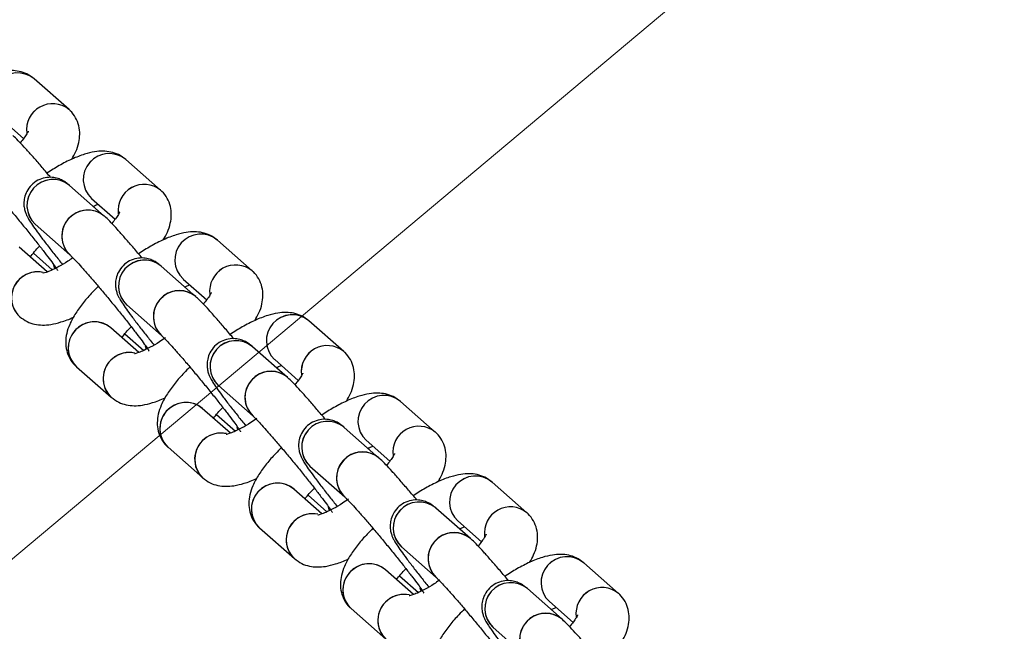
# Model space of a CAD drawing. Units: millimetres. Extents: x 728 to 20618, y 6171 to 24646.
# Drawn here: x 7209 to 7323, y 18136 to 18207 of the extents above; entities that cross this region are included whole.
import ezdxf

# ---------------------------------------------------------------- set-up
doc = ezdxf.new("R2010")
doc.units = ezdxf.units.MM
doc.header["$LTSCALE"] = 100
doc.linetypes.add('SLD-Continua', pattern=[0])

# ---------------------------------------------------------------- blocks, each defined once
blk = doc.blocks.new('SW_HATCH_0')
at = {"color": 0, "linetype": 'SLD-Continua', "lineweight": 18}
blk.add_line((283.61, -4321.16), (2492.86, -2467.38), dxfattribs=at)

msp = doc.modelspace()

# ---------------------------------------------------------------- linework, layer by layer
at = {"color": 7, "linetype": 'SLD-Continua', "lineweight": 25}
for p, q in [((7215.1, 18196.4), (7211.07, 18199.95)), ((7207.1, 18195.45), (7209.84, 18193.04)), ((7225.7, 18187.06), (7221.67, 18190.61)), ((7219.18, 18184.06), (7215.15, 18187.61)), ((7217.7, 18186.11), (7220.44, 18183.7)), ((7211.18, 18183.11), (7211.18, 18183.11)), ((7211.18, 18183.11), (7215.21, 18179.56)), ((7236.3, 18177.72), (7232.27, 18181.27)), ((7212.58, 18177.59), (7209.33, 18180.46)), ((7210.97, 18179.76), (7213.15, 18177.83)), ((7213.46, 18177.98), (7213.35, 18178.32)), ((7213.35, 18178.31), (7213.46, 18177.98)), ((7229.78, 18174.72), (7225.75, 18178.27)), ((7228.3, 18176.77), (7231.04, 18174.36)), ((7221.78, 18173.77), (7221.79, 18173.77)), ((7221.79, 18173.77), (7225.81, 18170.22)), ((7223.18, 18168.25), (7219.93, 18171.12)), ((7246.9, 18168.38), (7242.87, 18171.93)), ((7221.57, 18170.42), (7223.76, 18168.49)), ((7224.06, 18168.65), (7223.95, 18168.98)), ((7223.95, 18168.97), (7224.06, 18168.64)), ((7240.38, 18165.38), (7236.35, 18168.93)), ((7238.91, 18167.43), (7241.64, 18165.02)), ((7215.96, 18166.61), (7219.99, 18163.07)), ((7232.38, 18164.43), (7232.39, 18164.43)), ((7232.39, 18164.43), (7236.41, 18160.88)), ((7233.78, 18158.91), (7230.53, 18161.78)), ((7257.5, 18159.05), (7253.47, 18162.59)), ((7232.17, 18161.08), (7234.36, 18159.15)), ((7234.66, 18159.31), (7234.55, 18159.65)), ((7234.56, 18159.63), (7234.66, 18159.3)), ((7250.98, 18156.04), (7246.95, 18159.59)), ((7226.56, 18157.28), (7230.59, 18153.73)), ((7249.51, 18158.09), (7252.24, 18155.68)), ((7242.98, 18155.09), (7242.99, 18155.09)), ((7242.99, 18155.09), (7247.02, 18151.54)), ((7268.1, 18149.71), (7264.07, 18153.25)), ((7244.38, 18149.58), (7241.13, 18152.44)), ((7242.77, 18151.74), (7244.96, 18149.81)), ((7245.26, 18149.97), (7245.15, 18150.31)), ((7245.16, 18150.29), (7245.26, 18149.96)), ((7261.58, 18146.71), (7257.56, 18150.25)), ((7260.11, 18148.75), (7262.84, 18146.34)), ((7237.16, 18147.94), (7241.19, 18144.39)), ((7253.59, 18145.76), (7253.59, 18145.75)), ((7253.59, 18145.75), (7257.62, 18142.2)), ((7278.7, 18140.37), (7274.68, 18143.92)), ((7254.98, 18140.24), (7251.73, 18143.1)), ((7253.37, 18142.4), (7255.56, 18140.48)), ((7255.86, 18140.63), (7255.75, 18140.97)), ((7255.76, 18140.95), (7255.86, 18140.63)), ((7272.18, 18137.37), (7268.16, 18140.92)), ((7270.71, 18139.41), (7273.45, 18137)), ((7247.77, 18138.6), (7251.79, 18135.05)), ((7264.19, 18136.42), (7264.19, 18136.41)), ((7264.19, 18136.41), (7268.22, 18132.86))]:
    msp.add_line(p, q, dxfattribs=at)
for centre, radius, start, end in [((7209.15, 18197.64), 3, 50.2122, 227.0339), ((7209.15, 18197.64), 3, 50.3191, 227.0706), ((7213.19, 18194.06), 3.01, 50.8429, 187.6207), ((7213.19, 18194.06), 3.01, 50.8373, 187.5024), ((7219.75, 18188.3), 3, 50.3191, 227.0706), ((7219.75, 18188.3), 3, 50.2122, 227.0339), ((7213.23, 18185.3), 3, 50.1937, 227.5155), ((7213.23, 18185.3), 3, 50.2122, 227.0339), ((7223.79, 18184.72), 3.01, 50.8429, 187.6207), ((7223.79, 18184.72), 3.01, 50.8373, 187.5024), ((7217.26, 18181.75), 3, 50.2122, 227.0339), ((7217.29, 18181.86), 2.9, 49.2726, 130.7697), ((7217.23, 18181.73), 2.97, 128.2897, 226.8359), ((7230.35, 18178.97), 3, 50.2122, 227.0339), ((7230.35, 18178.97), 3, 50.3191, 227.0706), ((7223.83, 18175.97), 3, 50.1937, 227.5155), ((7223.83, 18175.96), 3, 50.2122, 227.0339), ((7234.39, 18175.38), 3.01, 50.8429, 187.6207), ((7234.39, 18175.38), 3.01, 50.8373, 187.5024), ((7211.4, 18174.58), 2.96, 128.0802, 227.2646), ((7211.47, 18174.59), 3.02, 77.5434, 226.5081), ((7211.49, 18174.61), 2.99, 77.9289, 129.9082), ((7227.86, 18172.42), 3, 50.2122, 227.0339), ((7227.89, 18172.53), 2.9, 49.2726, 130.7697), ((7227.84, 18172.39), 2.97, 128.2897, 226.8359), ((7240.95, 18169.63), 3, 50.2122, 227.0339), ((7240.95, 18169.63), 3, 50.3191, 227.0706), ((7218.01, 18168.81), 3, 50.1902, 227.0559), ((7217.97, 18168.79), 2.96, 128.082, 227.1537), ((7218.04, 18168.91), 2.91, 48.8506, 130.6059), ((7234.43, 18166.63), 3, 50.1937, 227.5155), ((7234.43, 18166.63), 3, 50.2122, 227.0339), ((7245, 18166.05), 3.01, 50.8429, 187.6207), ((7245, 18166.05), 3.01, 50.8373, 187.5024), ((7222, 18165.24), 2.96, 128.0802, 227.2646), ((7222.07, 18165.25), 3.02, 77.5434, 226.5081), ((7222.09, 18165.27), 2.99, 77.9289, 129.9082), ((7238.46, 18163.08), 3, 50.2122, 227.0339), ((7238.44, 18163.05), 2.97, 128.2897, 226.8359), ((7238.49, 18163.19), 2.9, 49.2726, 130.7697), ((7251.55, 18160.29), 3, 50.2122, 227.0339), ((7251.55, 18160.29), 3, 50.3191, 227.0706), ((7228.61, 18159.47), 3, 50.1902, 227.0559), ((7228.57, 18159.45), 2.96, 128.082, 227.1537), ((7228.64, 18159.57), 2.91, 48.8506, 130.6059), ((7245.03, 18157.29), 3, 50.1937, 227.5155), ((7245.03, 18157.29), 3, 50.2122, 227.0339), ((7255.6, 18156.71), 3.01, 50.8429, 187.6207), ((7255.6, 18156.71), 3.01, 50.8373, 187.5024), ((7232.67, 18155.91), 3.02, 77.5434, 226.5081), ((7232.69, 18155.94), 2.99, 77.9289, 129.9082), ((7232.6, 18155.9), 2.96, 128.0802, 227.2646), ((7249.06, 18153.74), 3, 50.2122, 227.0339), ((7249.04, 18153.71), 2.97, 128.2897, 226.8359), ((7249.09, 18153.85), 2.9, 49.2726, 130.7697), ((7262.15, 18150.95), 3, 50.2122, 227.0339), ((7262.15, 18150.95), 3, 50.3191, 227.0706), ((7239.21, 18150.13), 3, 50.1902, 227.0559), ((7239.24, 18150.23), 2.91, 48.8506, 130.6059), ((7239.17, 18150.11), 2.96, 128.082, 227.1537), ((7255.63, 18147.95), 3, 50.1937, 227.5155), ((7255.63, 18147.95), 3, 50.2122, 227.0339), ((7266.2, 18147.37), 3.01, 50.8429, 187.6207), ((7266.2, 18147.37), 3.01, 50.8373, 187.5024), ((7243.27, 18146.57), 3.02, 77.5434, 226.5081), ((7243.29, 18146.6), 2.99, 77.9289, 129.9082), ((7243.2, 18146.56), 2.96, 128.0802, 227.2646), ((7259.66, 18144.4), 3, 50.2122, 227.0339), ((7259.69, 18144.51), 2.9, 49.2726, 130.7697), ((7259.64, 18144.38), 2.97, 128.2897, 226.8359), ((7249.81, 18140.8), 3, 50.1902, 227.0559), ((7249.84, 18140.89), 2.91, 48.8506, 130.6059), ((7272.75, 18141.61), 3, 50.2122, 227.0339), ((7272.75, 18141.61), 3, 50.3191, 227.0706), ((7249.77, 18140.77), 2.96, 128.082, 227.1537), ((7266.24, 18138.61), 3, 50.1937, 227.5155), ((7266.24, 18138.61), 3, 50.2122, 227.0339), ((7253.87, 18137.23), 3.02, 77.5434, 226.5081), ((7253.89, 18137.26), 2.99, 77.9289, 129.9082), ((7276.8, 18138.03), 3.01, 50.8429, 187.6207), ((7276.8, 18138.03), 3.01, 50.8373, 187.5024), ((7253.8, 18137.22), 2.96, 128.0802, 227.2646), ((7270.26, 18135.06), 3, 50.2122, 227.0339), ((7270.29, 18135.17), 2.9, 49.2726, 130.7697), ((7270.24, 18135.04), 2.97, 128.2897, 226.8359)]:
    msp.add_arc(centre, radius, start, end, dxfattribs=at)
for points, knots in [([(7211.07, 18199.95), (7210.79, 18200.16), (7210.25, 18200.56), (7209.32, 18200.84), (7208.39, 18200.94), (7207.39, 18200.86), (7206.22, 18200.57), (7204.87, 18200.04), (7203.4, 18199.3), (7202.42, 18198.67), (7201.95, 18198.37)], [0, 0, 0, 0, 0.099688, 0.193247, 0.290473, 0.399804, 0.53346, 0.696906, 0.855472, 1, 1, 1, 1]), ([(7215.41, 18190.65), (7215.58, 18190.93), (7215.94, 18191.55), (7216.24, 18192.5), (7216.38, 18193.51), (7216.28, 18194.51), (7215.91, 18195.47), (7215.45, 18196.08), (7215.15, 18196.35), (7215.1, 18196.4)], [0, 0, 0, 0, 0.16706, 0.357719, 0.519063, 0.671308, 0.820302, 0.969431, 1, 1, 1, 1]), ([(7210.38, 18193.9), (7210.37, 18193.9), (7210.37, 18193.88), (7210.22, 18193.58), (7209.93, 18193.13), (7209.6, 18192.73), (7209.45, 18192.54)], [0, 0, 0, 0, 0.178849, 0.438852, 0.733846, 1, 1, 1, 1]), ([(7212.98, 18188.52), (7212.94, 18188.57), (7212.56, 18189.03), (7211.86, 18189.85), (7210.92, 18190.93), (7210.08, 18191.87), (7209.35, 18192.66), (7208.89, 18193.12), (7208.64, 18193.35), (7208.58, 18193.4)], [0, 0, 0, 0, 0.019792, 0.200274, 0.381313, 0.563627, 0.748824, 0.942065, 1, 1, 1, 1]), ([(7221.67, 18190.61), (7221.39, 18190.82), (7220.85, 18191.22), (7219.92, 18191.51), (7218.99, 18191.6), (7217.99, 18191.52), (7216.82, 18191.23), (7215.47, 18190.7), (7214, 18189.96), (7213.02, 18189.33), (7212.55, 18189.03)], [0, 0, 0, 0, 0.099688, 0.193247, 0.290473, 0.399804, 0.53346, 0.696906, 0.855472, 1, 1, 1, 1]), ([(7204.61, 18188.9), (7204.64, 18188.87), (7204.7, 18188.81), (7204.99, 18188.52), (7205.46, 18188.03), (7206.13, 18187.29), (7206.94, 18186.36), (7207.86, 18185.29), (7208.85, 18184.12), (7209.84, 18182.9), (7210.81, 18181.71), (7211.71, 18180.57), (7212.49, 18179.56), (7213.1, 18178.74), (7213.51, 18178.17), (7213.73, 18177.83), (7213.76, 18177.79), (7213.77, 18177.77)], [0, 0, 0, 0, 0.039369, 0.092229, 0.156462, 0.227712, 0.302322, 0.378422, 0.455189, 0.532237, 0.609349, 0.686291, 0.762821, 0.83849, 0.904792, 0.961518, 1, 1, 1, 1]), ([(7215.15, 18187.61), (7215.04, 18187.7), (7214.84, 18187.88), (7214.39, 18188.17), (7213.81, 18188.43), (7213.12, 18188.57), (7212.31, 18188.53), (7211.47, 18188.24), (7210.72, 18187.68), (7210.2, 18186.97), (7209.93, 18186.21), (7209.85, 18185.53), (7209.91, 18184.94), (7210.05, 18184.46), (7210.21, 18184.09), (7210.39, 18183.74), (7210.67, 18183.29), (7211.1, 18182.66), (7211.75, 18181.78), (7212.54, 18180.74), (7213.42, 18179.62), (7214.05, 18178.83), (7214.34, 18178.46)], [0, 0, 0, 0, 0.047504, 0.086201, 0.117483, 0.15405, 0.195637, 0.241293, 0.288616, 0.335456, 0.375162, 0.41022, 0.44162, 0.47033, 0.498924, 0.535625, 0.592181, 0.677015, 0.757954, 0.843143, 0.926226, 1, 1, 1, 1]), ([(7226.01, 18181.31), (7226.18, 18181.6), (7226.54, 18182.21), (7226.84, 18183.16), (7226.98, 18184.17), (7226.88, 18185.17), (7226.51, 18186.13), (7226.05, 18186.74), (7225.75, 18187.01), (7225.7, 18187.06)], [0, 0, 0, 0, 0.16706, 0.357719, 0.519063, 0.671308, 0.820302, 0.969431, 1, 1, 1, 1]), ([(7217.9, 18185.18), (7217.95, 18185.21), (7218.19, 18185.33), (7218.35, 18185.38), (7218.48, 18185.42)], [0, 0, 0, 0, 0.191761, 1, 1, 1, 1]), ([(7220.98, 18184.56), (7220.98, 18184.56), (7220.97, 18184.54), (7220.82, 18184.24), (7220.53, 18183.79), (7220.2, 18183.39), (7220.05, 18183.2)], [0, 0, 0, 0, 0.178849, 0.438852, 0.733846, 1, 1, 1, 1]), ([(7223.58, 18179.18), (7223.54, 18179.23), (7223.16, 18179.69), (7222.46, 18180.51), (7221.52, 18181.59), (7220.68, 18182.54), (7219.95, 18183.32), (7219.49, 18183.78), (7219.24, 18184.01), (7219.18, 18184.06)], [0, 0, 0, 0, 0.0197922, 0.2002736, 0.3813126, 0.5636269, 0.7488242, 0.9420652, 1, 1, 1, 1]), ([(7232.27, 18181.27), (7231.99, 18181.48), (7231.45, 18181.88), (7230.52, 18182.17), (7229.59, 18182.27), (7228.59, 18182.18), (7227.42, 18181.89), (7226.07, 18181.36), (7224.61, 18180.62), (7223.62, 18179.99), (7223.15, 18179.7)], [0, 0, 0, 0, 0.099688, 0.193247, 0.290473, 0.399804, 0.53346, 0.696906, 0.855472, 1, 1, 1, 1]), ([(7210.62, 18179.32), (7210.77, 18179.52), (7211.06, 18179.91), (7211.49, 18180.36), (7211.7, 18180.58)], [0, 0, 0, 0, 0.520758, 1, 1, 1, 1]), ([(7215.55, 18179.23), (7215.35, 18179.09), (7214.78, 18178.69), (7213.9, 18178.19), (7213.03, 18177.76), (7212.43, 18177.52), (7212.09, 18177.44), (7212.09, 18177.44), (7212.08, 18177.44)], [0, 0, 0, 0, 0.119541, 0.34291, 0.559147, 0.738758, 0.898867, 1, 1, 1, 1]), ([(7215.21, 18179.56), (7215.24, 18179.53), (7215.3, 18179.48), (7215.6, 18179.18), (7216.06, 18178.69), (7216.73, 18177.95), (7217.54, 18177.03), (7218.47, 18175.95), (7219.45, 18174.78), (7220.45, 18173.57), (7221.41, 18172.37), (7222.31, 18171.24), (7223.09, 18170.22), (7223.7, 18169.4), (7224.11, 18168.83), (7224.33, 18168.49), (7224.36, 18168.45), (7224.37, 18168.43)], [0, 0, 0, 0, 0.039369, 0.092229, 0.156462, 0.227712, 0.302322, 0.378422, 0.455189, 0.532237, 0.609349, 0.686291, 0.762821, 0.83849, 0.904792, 0.961518, 1, 1, 1, 1]), ([(7225.75, 18178.27), (7225.64, 18178.37), (7225.44, 18178.54), (7224.99, 18178.84), (7224.41, 18179.09), (7223.72, 18179.23), (7222.91, 18179.19), (7222.07, 18178.9), (7221.32, 18178.35), (7220.8, 18177.63), (7220.53, 18176.88), (7220.46, 18176.19), (7220.52, 18175.6), (7220.65, 18175.12), (7220.81, 18174.75), (7221, 18174.4), (7221.27, 18173.95), (7221.71, 18173.32), (7222.35, 18172.44), (7223.14, 18171.4), (7224.02, 18170.28), (7224.65, 18169.49), (7224.95, 18169.12)], [0, 0, 0, 0, 0.047504, 0.086201, 0.117483, 0.15405, 0.195637, 0.241293, 0.288616, 0.335456, 0.375162, 0.41022, 0.44162, 0.47033, 0.498924, 0.535625, 0.592181, 0.677015, 0.757954, 0.843143, 0.926226, 1, 1, 1, 1]), ([(7236.61, 18171.97), (7236.78, 18172.26), (7237.14, 18172.87), (7237.45, 18173.82), (7237.58, 18174.83), (7237.48, 18175.84), (7237.11, 18176.79), (7236.65, 18177.4), (7236.35, 18177.68), (7236.3, 18177.72)], [0, 0, 0, 0, 0.16706, 0.357719, 0.519063, 0.671308, 0.820302, 0.969431, 1, 1, 1, 1]), ([(7218.49, 18175.91), (7218.26, 18175.69), (7217.63, 18175.07), (7216.74, 18174.03), (7215.83, 18172.79), (7215.19, 18171.62), (7214.81, 18170.52), (7214.68, 18169.5), (7214.78, 18168.5), (7215.15, 18167.55), (7215.61, 18166.94), (7215.91, 18166.66), (7215.96, 18166.61)], [0, 0, 0, 0, 0.074878, 0.210058, 0.350537, 0.502372, 0.616278, 0.712671, 0.803628, 0.892642, 0.981737, 1, 1, 1, 1]), ([(7228.51, 18175.84), (7228.55, 18175.87), (7228.79, 18175.99), (7228.95, 18176.04), (7229.08, 18176.08)], [0, 0, 0, 0, 0.191761, 1, 1, 1, 1]), ([(7234.18, 18169.85), (7234.14, 18169.89), (7233.76, 18170.35), (7233.06, 18171.17), (7232.12, 18172.26), (7231.28, 18173.2), (7230.55, 18173.98), (7230.09, 18174.44), (7229.84, 18174.67), (7229.78, 18174.72)], [0, 0, 0, 0, 0.019792, 0.200274, 0.381313, 0.563627, 0.748824, 0.942065, 1, 1, 1, 1]), ([(7231.58, 18175.22), (7231.58, 18175.22), (7231.57, 18175.21), (7231.42, 18174.9), (7231.13, 18174.45), (7230.8, 18174.05), (7230.65, 18173.87)], [0, 0, 0, 0, 0.178849, 0.438852, 0.733846, 1, 1, 1, 1]), ([(7209.39, 18172.4), (7209.67, 18172.2), (7210.21, 18171.8), (7211.13, 18171.51), (7212.06, 18171.41), (7213.07, 18171.49), (7214.24, 18171.8), (7215.12, 18172.1), (7215.64, 18172.36), (7215.65, 18172.37)], [0, 0, 0, 0, 0.142469, 0.276178, 0.415129, 0.571379, 0.762394, 0.995982, 1, 1, 1, 1]), ([(7242.87, 18171.93), (7242.59, 18172.14), (7242.05, 18172.54), (7241.13, 18172.83), (7240.2, 18172.93), (7239.19, 18172.84), (7238.02, 18172.55), (7236.67, 18172.02), (7235.21, 18171.28), (7234.22, 18170.66), (7233.75, 18170.36)], [0, 0, 0, 0, 0.099688, 0.193247, 0.290473, 0.399804, 0.53346, 0.696906, 0.855472, 1, 1, 1, 1]), ([(7221.22, 18169.98), (7221.37, 18170.18), (7221.66, 18170.57), (7222.09, 18171.02), (7222.3, 18171.24)], [0, 0, 0, 0, 0.520758, 1, 1, 1, 1]), ([(7226.26, 18169.96), (7226.02, 18169.8), (7225.42, 18169.38), (7224.5, 18168.85), (7223.63, 18168.42), (7223.03, 18168.19), (7222.69, 18168.1), (7222.69, 18168.1), (7222.69, 18168.1)], [0, 0, 0, 0, 0.1378413, 0.3565669, 0.56831, 0.7441879, 0.9009687, 1, 1, 1, 1]), ([(7225.81, 18170.22), (7225.84, 18170.19), (7225.91, 18170.14), (7226.2, 18169.85), (7226.66, 18169.35), (7227.33, 18168.62), (7228.14, 18167.69), (7229.07, 18166.61), (7230.05, 18165.44), (7231.05, 18164.23), (7232.01, 18163.03), (7232.91, 18161.9), (7233.69, 18160.88), (7234.3, 18160.06), (7234.71, 18159.49), (7234.93, 18159.15), (7234.96, 18159.11), (7234.97, 18159.09)], [0, 0, 0, 0, 0.039369, 0.092229, 0.156462, 0.227712, 0.302322, 0.378422, 0.455189, 0.532237, 0.609349, 0.686291, 0.762821, 0.83849, 0.904792, 0.961518, 1, 1, 1, 1]), ([(7236.35, 18168.93), (7236.24, 18169.03), (7236.04, 18169.2), (7235.59, 18169.5), (7235.01, 18169.75), (7234.32, 18169.89), (7233.51, 18169.85), (7232.67, 18169.56), (7231.92, 18169.01), (7231.4, 18168.29), (7231.13, 18167.54), (7231.06, 18166.85), (7231.12, 18166.26), (7231.25, 18165.78), (7231.41, 18165.41), (7231.6, 18165.06), (7231.87, 18164.62), (7232.31, 18163.98), (7232.95, 18163.1), (7233.74, 18162.06), (7234.62, 18160.94), (7235.25, 18160.15), (7235.55, 18159.78)], [0, 0, 0, 0, 0.0475043, 0.0862009, 0.1174832, 0.1540504, 0.1956373, 0.2412934, 0.2886159, 0.335456, 0.3751617, 0.4102198, 0.44162, 0.4703299, 0.4989241, 0.5356246, 0.5921812, 0.6770153, 0.7579544, 0.8431431, 0.926226, 1, 1, 1, 1]), ([(7247.22, 18162.63), (7247.38, 18162.92), (7247.74, 18163.53), (7248.05, 18164.48), (7248.18, 18165.5), (7248.08, 18166.5), (7247.71, 18167.45), (7247.25, 18168.06), (7246.95, 18168.34), (7246.9, 18168.38)], [0, 0, 0, 0, 0.16706, 0.357719, 0.519063, 0.671308, 0.820302, 0.969431, 1, 1, 1, 1]), ([(7229.09, 18166.58), (7228.86, 18166.35), (7228.23, 18165.73), (7227.34, 18164.69), (7226.43, 18163.45), (7225.79, 18162.28), (7225.41, 18161.18), (7225.28, 18160.16), (7225.38, 18159.16), (7225.75, 18158.21), (7226.21, 18157.6), (7226.51, 18157.32), (7226.56, 18157.28)], [0, 0, 0, 0, 0.074878, 0.210058, 0.350537, 0.502372, 0.616278, 0.712671, 0.803628, 0.892642, 0.981737, 1, 1, 1, 1]), ([(7239.11, 18166.51), (7239.15, 18166.53), (7239.39, 18166.65), (7239.55, 18166.7), (7239.68, 18166.74)], [0, 0, 0, 0, 0.191761, 1, 1, 1, 1]), ([(7244.78, 18160.51), (7244.75, 18160.55), (7244.36, 18161.01), (7243.66, 18161.83), (7242.72, 18162.92), (7241.88, 18163.86), (7241.15, 18164.64), (7240.7, 18165.1), (7240.44, 18165.33), (7240.38, 18165.38)], [0, 0, 0, 0, 0.019792, 0.200274, 0.381313, 0.563627, 0.748824, 0.942065, 1, 1, 1, 1]), ([(7242.18, 18165.88), (7242.18, 18165.88), (7242.17, 18165.87), (7242.02, 18165.57), (7241.73, 18165.11), (7241.4, 18164.72), (7241.25, 18164.53)], [0, 0, 0, 0, 0.178849, 0.438852, 0.733846, 1, 1, 1, 1]), ([(7219.99, 18163.07), (7220.27, 18162.86), (7220.81, 18162.46), (7221.74, 18162.17), (7222.67, 18162.07), (7223.67, 18162.15), (7224.85, 18162.46), (7225.72, 18162.76), (7226.24, 18163.02), (7226.25, 18163.03)], [0, 0, 0, 0, 0.142469, 0.276178, 0.415129, 0.571379, 0.762394, 0.995982, 1, 1, 1, 1]), ([(7253.47, 18162.59), (7253.19, 18162.8), (7252.65, 18163.2), (7251.73, 18163.49), (7250.8, 18163.59), (7249.79, 18163.5), (7248.62, 18163.22), (7247.27, 18162.68), (7245.81, 18161.94), (7244.82, 18161.32), (7244.35, 18161.02)], [0, 0, 0, 0, 0.099688, 0.193247, 0.290473, 0.399804, 0.53346, 0.696906, 0.855472, 1, 1, 1, 1]), ([(7231.82, 18160.64), (7231.97, 18160.84), (7232.27, 18161.23), (7232.7, 18161.68), (7232.9, 18161.9)], [0, 0, 0, 0, 0.520758, 1, 1, 1, 1]), ([(7236.86, 18160.62), (7236.62, 18160.46), (7236.02, 18160.04), (7235.1, 18159.51), (7234.24, 18159.08), (7233.63, 18158.85), (7233.29, 18158.76), (7233.29, 18158.76), (7233.29, 18158.77)], [0, 0, 0, 0, 0.1378413, 0.3565669, 0.56831, 0.7441879, 0.9009687, 1, 1, 1, 1]), ([(7236.41, 18160.88), (7236.44, 18160.86), (7236.51, 18160.8), (7236.8, 18160.51), (7237.27, 18160.01), (7237.93, 18159.28), (7238.74, 18158.35), (7239.67, 18157.27), (7240.65, 18156.1), (7241.65, 18154.89), (7242.61, 18153.69), (7243.51, 18152.56), (7244.29, 18151.54), (7244.9, 18150.72), (7245.31, 18150.15), (7245.53, 18149.81), (7245.56, 18149.77), (7245.57, 18149.75)], [0, 0, 0, 0, 0.039369, 0.092229, 0.156462, 0.227712, 0.302322, 0.378422, 0.455189, 0.532237, 0.609349, 0.686291, 0.762821, 0.83849, 0.904792, 0.961518, 1, 1, 1, 1]), ([(7246.95, 18159.59), (7246.84, 18159.69), (7246.64, 18159.86), (7246.19, 18160.16), (7245.61, 18160.41), (7244.93, 18160.55), (7244.11, 18160.51), (7243.27, 18160.22), (7242.52, 18159.67), (7242, 18158.95), (7241.73, 18158.2), (7241.66, 18157.51), (7241.72, 18156.92), (7241.85, 18156.45), (7242.01, 18156.07), (7242.2, 18155.72), (7242.47, 18155.28), (7242.91, 18154.64), (7243.55, 18153.76), (7244.34, 18152.72), (7245.22, 18151.6), (7245.85, 18150.82), (7246.15, 18150.45)], [0, 0, 0, 0, 0.047504, 0.086201, 0.117483, 0.15405, 0.195637, 0.241293, 0.288616, 0.335456, 0.375162, 0.41022, 0.44162, 0.47033, 0.498924, 0.535625, 0.592181, 0.677015, 0.757954, 0.843143, 0.926226, 1, 1, 1, 1]), ([(7257.82, 18153.29), (7257.98, 18153.58), (7258.34, 18154.19), (7258.65, 18155.14), (7258.79, 18156.16), (7258.68, 18157.16), (7258.31, 18158.11), (7257.85, 18158.72), (7257.55, 18159), (7257.5, 18159.05)], [0, 0, 0, 0, 0.16706, 0.357719, 0.519063, 0.671308, 0.820302, 0.969431, 1, 1, 1, 1]), ([(7239.69, 18157.24), (7239.47, 18157.01), (7238.83, 18156.39), (7237.94, 18155.35), (7237.03, 18154.11), (7236.39, 18152.94), (7236.01, 18151.84), (7235.88, 18150.83), (7235.98, 18149.82), (7236.35, 18148.87), (7236.81, 18148.26), (7237.11, 18147.98), (7237.16, 18147.94)], [0, 0, 0, 0, 0.074878, 0.210058, 0.350537, 0.502372, 0.616278, 0.712671, 0.803628, 0.892642, 0.981737, 1, 1, 1, 1]), ([(7249.71, 18157.17), (7249.75, 18157.19), (7249.99, 18157.31), (7250.15, 18157.36), (7250.28, 18157.41)], [0, 0, 0, 0, 0.191761, 1, 1, 1, 1]), ([(7255.38, 18151.17), (7255.35, 18151.21), (7254.97, 18151.67), (7254.26, 18152.49), (7253.32, 18153.58), (7252.48, 18154.52), (7251.75, 18155.3), (7251.3, 18155.76), (7251.04, 18155.99), (7250.98, 18156.04)], [0, 0, 0, 0, 0.019792, 0.200274, 0.381313, 0.563627, 0.748824, 0.942065, 1, 1, 1, 1]), ([(7252.78, 18156.55), (7252.78, 18156.54), (7252.78, 18156.53), (7252.62, 18156.23), (7252.33, 18155.78), (7252.01, 18155.38), (7251.85, 18155.19)], [0, 0, 0, 0, 0.178849, 0.438852, 0.7338458, 1, 1, 1, 1]), ([(7264.07, 18153.25), (7263.8, 18153.46), (7263.26, 18153.86), (7262.33, 18154.15), (7261.4, 18154.25), (7260.39, 18154.16), (7259.22, 18153.88), (7257.87, 18153.35), (7256.41, 18152.6), (7255.42, 18151.98), (7254.95, 18151.68)], [0, 0, 0, 0, 0.099688, 0.193247, 0.290473, 0.399804, 0.53346, 0.696906, 0.855472, 1, 1, 1, 1]), ([(7230.59, 18153.73), (7230.87, 18153.52), (7231.41, 18153.12), (7232.34, 18152.83), (7233.27, 18152.73), (7234.27, 18152.82), (7235.45, 18153.12), (7236.32, 18153.42), (7236.84, 18153.69), (7236.85, 18153.69)], [0, 0, 0, 0, 0.142469, 0.276178, 0.415129, 0.571379, 0.762394, 0.995982, 1, 1, 1, 1]), ([(7242.42, 18151.3), (7242.57, 18151.5), (7242.87, 18151.89), (7243.3, 18152.34), (7243.5, 18152.56)], [0, 0, 0, 0, 0.520758, 1, 1, 1, 1]), ([(7247.02, 18151.54), (7247.04, 18151.52), (7247.11, 18151.46), (7247.4, 18151.17), (7247.87, 18150.67), (7248.53, 18149.94), (7249.35, 18149.01), (7250.27, 18147.93), (7251.25, 18146.76), (7252.25, 18145.55), (7253.22, 18144.35), (7254.11, 18143.22), (7254.89, 18142.21), (7255.51, 18141.38), (7255.91, 18140.81), (7256.14, 18140.48), (7256.16, 18140.43), (7256.17, 18140.42)], [0, 0, 0, 0, 0.039369, 0.092229, 0.156462, 0.227712, 0.302322, 0.378422, 0.455189, 0.532237, 0.609349, 0.686291, 0.762821, 0.83849, 0.904792, 0.961518, 1, 1, 1, 1]), ([(7247.46, 18151.28), (7247.22, 18151.12), (7246.62, 18150.7), (7245.71, 18150.17), (7244.84, 18149.74), (7244.24, 18149.51), (7243.9, 18149.43), (7243.89, 18149.43), (7243.89, 18149.43)], [0, 0, 0, 0, 0.137841, 0.356567, 0.56831, 0.744188, 0.900969, 1, 1, 1, 1]), ([(7257.56, 18150.25), (7257.44, 18150.35), (7257.24, 18150.52), (7256.8, 18150.82), (7256.21, 18151.07), (7255.53, 18151.21), (7254.72, 18151.17), (7253.87, 18150.88), (7253.13, 18150.33), (7252.6, 18149.61), (7252.33, 18148.86), (7252.26, 18148.18), (7252.32, 18147.58), (7252.45, 18147.11), (7252.61, 18146.73), (7252.8, 18146.38), (7253.07, 18145.94), (7253.51, 18145.3), (7254.16, 18144.42), (7254.94, 18143.39), (7255.82, 18142.26), (7256.45, 18141.48), (7256.75, 18141.11)], [0, 0, 0, 0, 0.047504, 0.086201, 0.117483, 0.15405, 0.195637, 0.241293, 0.288616, 0.335456, 0.375162, 0.41022, 0.44162, 0.47033, 0.498924, 0.535625, 0.592181, 0.677015, 0.757954, 0.843143, 0.926226, 1, 1, 1, 1]), ([(7268.42, 18143.95), (7268.59, 18144.24), (7268.94, 18144.86), (7269.25, 18145.8), (7269.39, 18146.82), (7269.28, 18147.82), (7268.91, 18148.77), (7268.45, 18149.38), (7268.15, 18149.66), (7268.1, 18149.71)], [0, 0, 0, 0, 0.16706, 0.357719, 0.519063, 0.671308, 0.820302, 0.969431, 1, 1, 1, 1]), ([(7260.31, 18147.83), (7260.35, 18147.85), (7260.59, 18147.97), (7260.75, 18148.02), (7260.89, 18148.07)], [0, 0, 0, 0, 0.191761, 1, 1, 1, 1]), ([(7250.29, 18147.9), (7250.07, 18147.68), (7249.43, 18147.05), (7248.54, 18146.01), (7247.63, 18144.77), (7246.99, 18143.61), (7246.62, 18142.5), (7246.48, 18141.49), (7246.59, 18140.49), (7246.95, 18139.53), (7247.41, 18138.92), (7247.71, 18138.65), (7247.77, 18138.6)], [0, 0, 0, 0, 0.074878, 0.210058, 0.350537, 0.502372, 0.616278, 0.712671, 0.803628, 0.892642, 0.981737, 1, 1, 1, 1]), ([(7263.38, 18147.21), (7263.38, 18147.2), (7263.38, 18147.19), (7263.23, 18146.89), (7262.93, 18146.44), (7262.61, 18146.04), (7262.45, 18145.85)], [0, 0, 0, 0, 0.178849, 0.438852, 0.733846, 1, 1, 1, 1]), ([(7265.99, 18141.83), (7265.95, 18141.87), (7265.57, 18142.33), (7264.86, 18143.16), (7263.92, 18144.24), (7263.08, 18145.18), (7262.35, 18145.96), (7261.9, 18146.42), (7261.64, 18146.65), (7261.58, 18146.71)], [0, 0, 0, 0, 0.019792, 0.200274, 0.381313, 0.563627, 0.748824, 0.942065, 1, 1, 1, 1]), ([(7274.68, 18143.92), (7274.4, 18144.12), (7273.86, 18144.52), (7272.93, 18144.81), (7272, 18144.91), (7270.99, 18144.82), (7269.82, 18144.54), (7268.47, 18144.01), (7267.01, 18143.26), (7266.02, 18142.64), (7265.55, 18142.34)], [0, 0, 0, 0, 0.0996883, 0.193247, 0.2904733, 0.3998038, 0.5334604, 0.6969063, 0.8554722, 1, 1, 1, 1]), ([(7241.19, 18144.39), (7241.47, 18144.18), (7242.01, 18143.78), (7242.94, 18143.49), (7243.87, 18143.39), (7244.87, 18143.48), (7246.05, 18143.78), (7246.92, 18144.08), (7247.44, 18144.35), (7247.45, 18144.35)], [0, 0, 0, 0, 0.142469, 0.276178, 0.415129, 0.571379, 0.762394, 0.995982, 1, 1, 1, 1]), ([(7253.02, 18141.96), (7253.18, 18142.16), (7253.47, 18142.55), (7253.9, 18143.01), (7254.1, 18143.22)], [0, 0, 0, 0, 0.520758, 1, 1, 1, 1]), ([(7257.95, 18141.87), (7257.76, 18141.73), (7257.19, 18141.34), (7256.31, 18140.83), (7255.44, 18140.4), (7254.84, 18140.17), (7254.5, 18140.09), (7254.49, 18140.09), (7254.49, 18140.09)], [0, 0, 0, 0, 0.119541, 0.34291, 0.559147, 0.738758, 0.898867, 1, 1, 1, 1]), ([(7257.62, 18142.2), (7257.64, 18142.18), (7257.71, 18142.12), (7258, 18141.83), (7258.47, 18141.33), (7259.13, 18140.6), (7259.95, 18139.67), (7260.87, 18138.59), (7261.85, 18137.42), (7262.85, 18136.21), (7263.82, 18135.01), (7264.71, 18133.88), (7265.49, 18132.87), (7266.11, 18132.05), (7266.51, 18131.47), (7266.74, 18131.14), (7266.76, 18131.09), (7266.77, 18131.08)], [0, 0, 0, 0, 0.039369, 0.092229, 0.156462, 0.227712, 0.302322, 0.378422, 0.455189, 0.532237, 0.609349, 0.686291, 0.762821, 0.83849, 0.904792, 0.961518, 1, 1, 1, 1]), ([(7268.16, 18140.92), (7268.05, 18141.01), (7267.85, 18141.18), (7267.4, 18141.48), (7266.81, 18141.73), (7266.13, 18141.87), (7265.32, 18141.83), (7264.48, 18141.54), (7263.73, 18140.99), (7263.21, 18140.27), (7262.93, 18139.52), (7262.86, 18138.84), (7262.92, 18138.25), (7263.06, 18137.77), (7263.21, 18137.39), (7263.4, 18137.04), (7263.68, 18136.6), (7264.11, 18135.97), (7264.76, 18135.08), (7265.55, 18134.05), (7266.42, 18132.92), (7267.05, 18132.14), (7267.35, 18131.77)], [0, 0, 0, 0, 0.047504, 0.086201, 0.117483, 0.15405, 0.195637, 0.241293, 0.288616, 0.335456, 0.375162, 0.41022, 0.44162, 0.47033, 0.498924, 0.535625, 0.592181, 0.677015, 0.757954, 0.843143, 0.926226, 1, 1, 1, 1]), ([(7279.02, 18134.61), (7279.19, 18134.9), (7279.55, 18135.52), (7279.85, 18136.46), (7279.99, 18137.48), (7279.88, 18138.48), (7279.51, 18139.44), (7279.06, 18140.05), (7278.75, 18140.32), (7278.7, 18140.37)], [0, 0, 0, 0, 0.16706, 0.357719, 0.519063, 0.671308, 0.820302, 0.969431, 1, 1, 1, 1]), ([(7260.9, 18138.56), (7260.67, 18138.34), (7260.03, 18137.71), (7259.14, 18136.67), (7258.23, 18135.43), (7257.59, 18134.27), (7257.22, 18133.16), (7257.08, 18132.15), (7257.19, 18131.15), (7257.56, 18130.19), (7258.01, 18129.58), (7258.32, 18129.31), (7258.37, 18129.26)], [0, 0, 0, 0, 0.074878, 0.210058, 0.350537, 0.502372, 0.616278, 0.712671, 0.803628, 0.892642, 0.981737, 1, 1, 1, 1]), ([(7270.91, 18138.49), (7270.96, 18138.51), (7271.19, 18138.63), (7271.36, 18138.69), (7271.49, 18138.73)], [0, 0, 0, 0, 0.191761, 1, 1, 1, 1]), ([(7273.98, 18137.87), (7273.98, 18137.86), (7273.98, 18137.85), (7273.83, 18137.55), (7273.53, 18137.1), (7273.21, 18136.7), (7273.05, 18136.51)], [0, 0, 0, 0, 0.178849, 0.438852, 0.733846, 1, 1, 1, 1]), ([(7276.59, 18132.49), (7276.55, 18132.54), (7276.17, 18132.99), (7275.47, 18133.82), (7274.53, 18134.9), (7273.68, 18135.84), (7272.95, 18136.63), (7272.5, 18137.08), (7272.24, 18137.31), (7272.18, 18137.37)], [0, 0, 0, 0, 0.019792, 0.200274, 0.381313, 0.563627, 0.748824, 0.942065, 1, 1, 1, 1])]:
    msp.add_open_spline(points, degree=3, knots=knots, dxfattribs=at)

# ---------------------------------------------------------------- block references
at = {"color": 1, "linetype": 'SLD-Continua', "lineweight": 18}
msp.add_blockref('SW_HATCH_0', (5342.26, 21137.5), dxfattribs=at)

doc.saveas('drawing.dxf')
